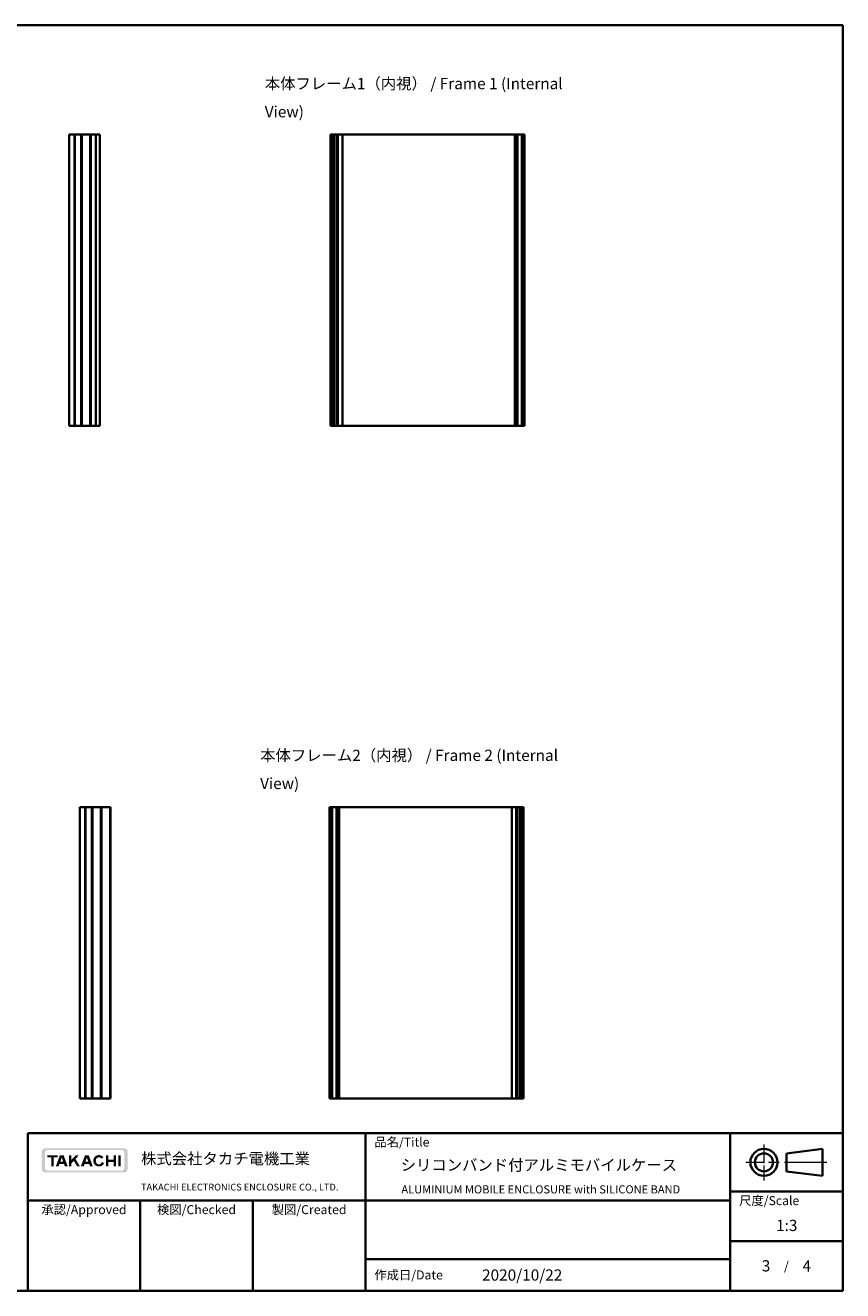
# Model space of a CAD drawing. Units: millimetres. Extents: x 0 to 3549, y 0 to 843.
# Drawn here: x 2408 to 2952, y 0 to 843 of the extents above; entities that cross this region are included whole.
import ezdxf

# ---------------------------------------------------------------- set-up
doc = ezdxf.new("R2010")
doc.units = ezdxf.units.MM
doc.header["$LTSCALE"] = 2
doc.linetypes.add('CHAIN', pattern=[0.35429999999999995, 0.2362, -0.0295, 0.0591, -0.0295])
for name, color, linetype, lineweight in [('Border (ISO)', 7, 'Continuous', 35), ('Hatch (ISO)', 1, 'Continuous', 18), ('Symbol (ISO)', 7, 'Continuous', 18), ('Title (ISO)', 7, 'Continuous', 35), ('Visible (ISO)', 7, 'Continuous', 35)]:
    doc.layers.add(name, color=color, linetype=linetype, lineweight=lineweight)
doc.styles.add('Note Text (TK)', font='txt')
doc.styles.add('文字スタイル75', font='arial.ttf')

# ---------------------------------------------------------------- blocks, each defined once
blk = doc.blocks.new('図面枠 tk図枠')
at = {"layer": 'Border (ISO)'}
for p, q in [((14.49999999999999, 289), (405.4999999999999, 289)), ((405.4999999999999, 289), (405.4999999999999, 8.000000000000007)), ((14.50000000000001, 8.000000000000007), (405.4999999999999, 8.000000000000007))]:
    blk.add_line(p, q, dxfattribs=at)
blk = doc.blocks.new('表題欄 tk表題欄')
at = {"layer": 'Hatch (ISO)'}
h = blk.add_hatch(color=256, dxfattribs=at)
edge = h.paths.add_edge_path(flags=0)
edge.add_arc((95.57537688673352, 236.2990653650367), 0.5958259999999996, 269.9999999999897, 360)
edge.add_line((96.17120288673351, 236.2990653650368), (96.17120288673348, 239.7107813650365))
edge.add_arc((95.5753768867335, 239.7107813650366), 0.5958259999999996, 0, 90.0000000000068)
edge.add_line((95.57537688673342, 240.3066073650366), (79.13710888673356, 240.3066073650366))
edge.add_arc((79.13710888673353, 239.7107813650366), 0.5958259999999996, 89.99999999999744, 180)
edge.add_line((78.54128288673353, 239.7107813650365), (78.54128288673331, 236.2990653650368))
edge.add_arc((79.13710888673332, 236.2990653650365), 0.5958259999999996, 180, 270.0000000000231)
edge.add_line((79.13710888673356, 235.7032393650365), (95.57537688673342, 235.7032393650367))
edge = h.paths.add_edge_path()
edge.add_line((77.83935088673357, 239.9556413650366), (77.83935088673357, 236.0542053650368))
edge.add_arc((78.54128288673346, 236.0542053650367), 0.7019319999998935, 180, 270.0000000000087)
edge.add_line((78.54128288673357, 235.3522733650368), (96.17120288673352, 235.3522733650368))
edge.add_arc((96.17120288673351, 236.0542053650367), 0.7019319999998921, 270, 360)
edge.add_line((96.8731348867334, 236.0542053650368), (96.87313488673352, 239.9556413650366))
edge.add_arc((96.1712028867336, 239.9556413650367), 0.7019319999998921, 0, 90.00000000000873)
edge.add_line((96.17120288673348, 240.6575733650367), (78.54128288673357, 240.6575733650366))
edge.add_arc((78.54128288673357, 239.9556413650366), 0.7019319999999984, 90, 180)
for points in [[(79.07181288673355, 239.1476033650369), (79.07181288673355, 238.6578833650367), (79.92066088673353, 238.6578833650367), (79.92066088673353, 236.6581933650368), (80.50832488673353, 236.6581933650368), (80.50832488673353, 238.6578833650367), (81.35717288673355, 238.6578833650367), (81.35717288673355, 239.1476033650369)], [(85.68407849525303, 236.6581933650368), (84.9434673993943, 237.8918698287545), (84.41792288673358, 237.3246628822781), (84.41792288673358, 236.6581933650368), (83.89555488673355, 236.6581933650368), (83.89555488673355, 239.1476033650369), (84.41792288673358, 239.1476033650369), (84.41792288673358, 238.0993979968839), (85.38913556809511, 239.1476033650369), (86.10696490847272, 239.1476033650369), (85.31925422435492, 238.2974470774499), (86.30334488673353, 236.6581933650368)], [(92.09142939614459, 239.1476033650369), (92.09142939614459, 236.6581933650368), (92.60971639614465, 236.6581933650368), (92.60971639614465, 237.6580383650368), (93.76872039614462, 237.6580383650368), (93.76872039614462, 236.6581933650368), (94.28700739614459, 236.6581933650368), (94.28700739614459, 239.1476033650369), (93.76872039614462, 239.1476033650369), (93.76872039614462, 238.1477583650367), (92.60971639614465, 238.1477583650367), (92.60971639614465, 239.1476033650369)], [(94.84202339614467, 239.1476033650369), (94.84202339614467, 236.6581933650368), (95.36439139614473, 236.6581933650368), (95.36439139614473, 239.1476033650369)]]:
    blk.add_hatch(color=256, dxfattribs=at).paths.add_polyline_path(points)
h = blk.add_hatch(color=256, dxfattribs=at)
h.paths.add_polyline_path([(82.59020695886475, 237.7110913650368), (81.95242681460243, 237.7110913650368), (82.27131688673356, 238.5794973650367)], flags=0)
h.paths.add_polyline_path([(82.77903014574996, 237.1968853650368), (81.76360362771717, 237.1968853650368), (81.56578886050404, 236.6581933650368), (80.94907288673355, 236.6581933650368), (81.86321688673357, 239.1476033650369), (82.67941688673353, 239.1476033650369), (83.59356088673351, 236.6581933650368), (82.97684491296302, 236.6581933650368)])
h = blk.add_hatch(color=256, dxfattribs=at)
h.paths.add_polyline_path([(87.52707281460246, 237.7110913650368), (88.16485295886469, 237.7110913650368), (87.84596288673359, 238.5794973650367)], flags=0)
h.paths.add_polyline_path([(87.14043486050403, 236.6581933650368), (87.3382496277172, 237.1968853650368), (88.35367614574989, 237.1968853650368), (88.551490912963, 236.6581933650368), (89.16820688673343, 236.6581933650368), (88.25406288673352, 239.1476033650369), (87.43786288673356, 239.1476033650369), (86.52371888673358, 236.6581933650368)])
h = blk.add_hatch(color=256, dxfattribs=at)
edge = h.paths.add_edge_path()
edge.add_arc((90.52309888673334, 237.9028983650369), 1.273272000000011, 38.55054079078439, 336.5820184016556)
edge.add_line((91.69149139614446, 237.3968543650369), (91.17255542714857, 237.6216113977801))
edge.add_ellipse((90.52309888673352, 237.9028983650369), major_axis=(0, -0.7998759999999119), ratio=0.8673469387756529, start_angle=128.5505407907963, end_angle=426.582018401653, ccw=False)
edge.add_line((91.09381514418376, 238.3576891122095), (91.51887237036831, 238.6964075050431))
at = {"layer": 'Title (ISO)'}
for p, q in [((74.70882392282105, 244.052739026017), (255.7088239228211, 244.052739026017)), ((74.70882392282105, 209.052739026017), (74.70882392282105, 244.052739026017)), ((149.7088239228211, 244.052739026017), (149.7088239228211, 209.052739026017)), ((230.7088239228211, 244.052739026017), (230.7088239228211, 209.052739026017)), ((255.7088239228211, 244.052739026017), (255.7088239228211, 209.052739026017)), ((243.2088239228211, 239.552739026017), (251.2088239228211, 240.5527390260171)), ((243.2088239228211, 239.552739026017), (243.2088239228211, 235.552739026017)), ((251.2088239228211, 234.552739026017), (251.2088239228211, 240.5527390260171)), ((243.2088239228211, 235.552739026017), (251.2088239228211, 234.552739026017)), ((230.7088239228211, 231.052739026017), (255.7088239228211, 231.052739026017)), ((74.70882392282105, 229.052739026017), (230.7088239228211, 229.052739026017)), ((99.70882392282108, 229.052739026017), (99.70882392282108, 209.052739026017)), ((124.708823922821, 229.052739026017), (124.708823922821, 209.052739026017)), ((230.7088239228211, 220.052739026017), (255.7088239228211, 220.052739026017)), ((149.7088239228211, 216.052739026017), (230.7088239228211, 216.052739026017)), ((255.7088239228211, 209.052739026017), (74.70882392282105, 209.052739026017))]:
    blk.add_line(p, q, dxfattribs=at)
at = {"layer": 'Title (ISO)', "color": 4, "linetype": 'CHAIN', "lineweight": 18, "ltscale": 8.889559745788574}
blk.add_line((238.2088239228211, 241.552739026017), (238.2088239228211, 233.552739026017), dxfattribs=at)
at = {"layer": 'Title (ISO)', "color": 4, "linetype": 'CHAIN', "lineweight": 18, "ltscale": 20.00163269042969}
blk.add_line((252.2088239228211, 237.552739026017), (234.2088239228211, 237.552739026017), dxfattribs=at)
at = {"layer": 'Title (ISO)'}
for radius in [3, 2]:
    blk.add_circle((238.2088239228211, 237.552739026017), radius, dxfattribs=at)
at = {"layer": 'Title (ISO)', "color": 1, "char_height": 2.000000029802322, "line_spacing_factor": 1.5, "style": 'Note Text (TK)'}
for s, insert, attachment_point in [('\\fＭＳ Ｐゴシック|b0|i0;\\H2.0000;品名/Title', (151.708823922821, 242.052739026017), 4), ('\\fＭＳ Ｐゴシック|b0|i0;\\H2.0000;承認/Approved', (87.20882392282108, 227.052739026017), 5), ('\\fＭＳ Ｐゴシック|b0|i0;\\H2.0000;検図/Checked', (112.208823922821, 227.052739026017), 5), ('\\fＭＳ Ｐゴシック|b0|i0;\\H2.0000;製図/Created', (137.2088239228211, 227.052739026017), 5), ('\\fＭＳ Ｐゴシック|b0|i0;\\H2.0000;尺度/Scale', (232.7088239228211, 229.052739026017), 4), ('\\fＭＳ Ｐゴシック|b0|i0;\\H2.0000;作成日/Date', (151.708823922821, 212.552739026017), 4)]:
    blk.add_mtext(s, dxfattribs=dict(at, insert=insert, attachment_point=attachment_point))
at = {"layer": 'Title (ISO)', "color": 7, "line_spacing_factor": 1.5, "style": 'Note Text (TK)'}
for s, insert, char_height, attachment_point in [('株式会社タカチ電機工業', (99.87313488673345, 238.052739026017), 2.5, 4), ('\\fArial|b0|i0;\\H1.4986;TAKACHI ELECTRONICS ENCLOSURE CO., LTD.', (99.87313488673342, 232.052739026017), 1.49859994649887, 4), ('\\fＭＳ Ｐゴシック|b0|i0;\\H2.0000;/', (243.2088239228211, 214.552739026017), 2.000000029802322, 5)]:
    blk.add_mtext(s, dxfattribs=dict(at, insert=insert, char_height=char_height, attachment_point=attachment_point))
at = {"layer": 'Title (ISO)', "color": 7}
for tag, p, height, style in [('<品名>_001', (157.5383693773665, 235.7104094805625), 2.5, 'Note Text (TK)'), ('<Title>_001', (157.7088239228211, 230.6521250748138), 1.800000071525573, '文字スタイル75'), ('<尺度>_001', (240.9218921046393, 222.302739026017), 2.5, 'Note Text (TK)'), ('作成日_001', (175.617914831912, 211.2814322078352), 2.5, 'Note Text (TK)'), ('<ページ_No.>_001', (237.9488807410029, 213.302739026017), 2.5, 'Note Text (TK)'), ('<総ページ数>_001', (246.7926307410029, 213.302739026017), 2.5, 'Note Text (TK)')]:
    blk.add_attdef(tag, p, '', height=height, dxfattribs=dict(at, style=style))

msp = doc.modelspace()

# ---------------------------------------------------------------- linework, layer by layer
at = {"layer": 'Visible (ISO)'}
for p, q in [((2437.194215262032, 770.1547232539581), (2440.607953550789, 770.1547232539573)), ((2437.194215261972, 576.1547232539583), (2437.194215262029, 770.1547232539581)), ((2440.910112861866, 770.1547232539572), (2440.607953550789, 770.1547232539573)), ((2440.607953550731, 576.1547232539571), (2440.607953550789, 770.1547232539573)), ((2440.910112861866, 770.154723253957), (2445.21867018519, 770.1547232539559)), ((2440.910112861809, 576.154723253957), (2440.910112861867, 770.1547232539572)), ((2445.560008795198, 770.1547232539557), (2445.21867018519, 770.1547232539559)), ((2445.218670185131, 576.1547232539558), (2445.21867018519, 770.1547232539559)), ((2445.641913835446, 770.1547232539557), (2445.560008795198, 770.1547232539557)), ((2445.560008795141, 576.1547232539556), (2445.560008795198, 770.1547232539557)), ((2445.641913835446, 770.1547232539557), (2451.05490035826, 770.1547232539541)), ((2445.641913835389, 576.1547232539556), (2445.641913835446, 770.1547232539557)), ((2451.344215262036, 770.1547232539541), (2451.05490035826, 770.1547232539541)), ((2451.054900358202, 576.154723253954), (2451.05490035826, 770.1547232539541)), ((2451.450433044684, 770.154723253954), (2451.344215262035, 770.1547232539541)), ((2451.344215261978, 576.1547232539539), (2451.344215262036, 770.1547232539541)), ((2451.450433044684, 770.1547232539541), (2451.550433044684, 770.154723253954)), ((2451.844215262034, 770.1547232539539), (2451.550433044683, 770.154723253954)), ((2451.550433044626, 576.1547232539539), (2451.550433044684, 770.154723253954)), ((2454.835216329162, 770.1547232539529), (2451.844215262034, 770.1547232539539)), ((2454.835216329163, 770.1547232539531), (2454.842031163905, 770.1547232539531)), ((2454.835216329105, 576.154723253953), (2454.835216329163, 770.1547232539529)), ((2454.880814227741, 770.1547232539529), (2454.842031163904, 770.1547232539529)), ((2454.88081422774, 770.1547232539529), (2455.363777140882, 770.1547232539527)), ((2456.644215262031, 770.1547232539525), (2455.363777140882, 770.1547232539527)), ((2456.644215262031, 770.1547232539525), (2457.644215262037, 770.154723253952)), ((2457.644215261979, 576.1547232539522), (2457.644215262037, 770.154723253952)), ((2611.517020253823, 770.1547232539541), (2611.318230493635, 770.1547232539541)), ((2611.318230493635, 576.154723253954), (2611.318230493635, 770.1547232539541)), ((2612.517020253823, 770.1547232539541), (2611.517020253823, 770.1547232539541)), ((2611.517020253823, 576.1547232539539), (2611.517020253823, 770.1547232539541)), ((2612.717020253823, 770.1547232539541), (2612.517020253823, 770.1547232539541)), ((2612.517020253823, 576.1547232539539), (2612.517020253823, 770.1547232539541)), ((2613.931983610042, 770.1547232539541), (2612.717020253823, 770.1547232539541)), ((2612.717020253823, 576.154723253954), (2612.717020253823, 770.1547232539541)), ((2613.931983610045, 770.1547232539525), (2614.931983610045, 770.154723253952)), ((2613.931983610045, 576.1547232539523), (2613.931983610045, 770.1547232539525)), ((2615.631983610053, 770.154723253952), (2614.931983610045, 770.154723253952)), ((2615.758778529297, 770.1547232539523), (2615.631983610053, 770.154723253952)), ((2615.631983610053, 576.1547232539522), (2615.631983610053, 770.154723253952)), ((2616.105188690811, 770.154723253952), (2615.758778529297, 770.154723253952)), ((2616.231983610053, 770.154723253952), (2616.105188690811, 770.1547232539523)), ((2617.131983610053, 770.154723253952), (2616.231983610053, 770.154723253952)), ((2616.231983610053, 576.1547232539522), (2616.231983610053, 770.154723253952)), ((2617.131983610053, 770.154723253952), (2619.131983610053, 770.1547232539527)), ((2619.131983610053, 576.1547232539527), (2619.131983610053, 770.1547232539527)), ((2628.231983610043, 770.1547232539576), (2619.131983610044, 770.1547232539568)), ((2723.231983610042, 770.1547232539576), (2628.231983610043, 770.1547232539576)), ((2734.031983610045, 770.1547232539564), (2723.231983610042, 770.1547232539576)), ((2734.031983610053, 770.1547232539523), (2734.531983610053, 770.154723253952)), ((2734.031983610053, 576.1547232539522), (2734.031983610053, 770.1547232539523)), ((2735.181983610053, 770.154723253952), (2734.531983610053, 770.154723253952)), ((2735.358778529296, 770.1547232539523), (2735.181983610053, 770.154723253952)), ((2735.181983610053, 576.154723253952), (2735.181983610053, 770.154723253952)), ((2735.70518869081, 770.154723253952), (2735.358778529296, 770.154723253952)), ((2735.881983610053, 770.154723253952), (2735.70518869081, 770.1547232539523)), ((2738.74694696628, 770.154723253952), (2735.881983610053, 770.154723253952)), ((2735.881983610053, 576.154723253952), (2735.881983610053, 770.154723253952)), ((2738.846946966279, 770.154723253952), (2738.74694696628, 770.154723253952)), ((2738.74694696628, 576.154723253952), (2738.74694696628, 770.154723253952)), ((2739.946946966279, 770.154723253952), (2738.846946966279, 770.154723253952)), ((2738.846946966279, 576.1547232539522), (2738.846946966279, 770.154723253952)), ((2740.236261870078, 770.1547232539523), (2739.946946966279, 770.154723253952)), ((2739.946946966279, 576.1547232539522), (2739.946946966279, 770.154723253952)), ((2740.236261870078, 770.1547232539523), (2740.481983610051, 770.1547232539531)), ((2740.236261870078, 576.1547232539522), (2740.236261870078, 770.1547232539523)), ((2740.481983610051, 576.154723253953), (2740.481983610051, 770.1547232539531)), ((2440.607953550731, 576.1547232539572), (2437.194215261974, 576.1547232539583)), ((2440.607953550731, 576.1547232539571), (2440.910112861809, 576.154723253957)), ((2445.218670185131, 576.1547232539559), (2440.910112861809, 576.1547232539571)), ((2445.218670185131, 576.1547232539558), (2445.560008795141, 576.1547232539556)), ((2445.560008795141, 576.1547232539556), (2445.641913835389, 576.1547232539556)), ((2451.054900358202, 576.154723253954), (2445.641913835389, 576.1547232539558)), ((2451.054900358202, 576.154723253954), (2451.344215261978, 576.1547232539539)), ((2451.344215261977, 576.1547232539539), (2451.450433044626, 576.1547232539539)), ((2451.550433044626, 576.1547232539538), (2451.450433044626, 576.1547232539539)), ((2451.550433044625, 576.1547232539539), (2451.844215261976, 576.1547232539538)), ((2451.844215261976, 576.1547232539538), (2454.835216329104, 576.154723253953)), ((2454.842031163847, 576.154723253953), (2454.835216329105, 576.154723253953)), ((2454.842031163847, 576.154723253953), (2454.880814227683, 576.154723253953)), ((2455.363777140825, 576.1547232539529), (2454.880814227683, 576.154723253953)), ((2455.363777140825, 576.1547232539529), (2456.644215261973, 576.1547232539523)), ((2457.644215261979, 576.154723253952), (2456.644215261973, 576.1547232539523)), ((2611.318230493635, 576.154723253954), (2611.517020253823, 576.1547232539539)), ((2611.517020253823, 576.1547232539539), (2612.517020253823, 576.1547232539539)), ((2612.517020253823, 576.1547232539539), (2612.717020253823, 576.154723253954)), ((2612.717020253823, 576.154723253954), (2613.931983610042, 576.154723253954)), ((2614.931983610045, 576.154723253952), (2613.931983610045, 576.1547232539523)), ((2614.931983610045, 576.1547232539522), (2615.631983610053, 576.1547232539522)), ((2615.631983610053, 576.1547232539522), (2615.758778529297, 576.1547232539522)), ((2615.758778529297, 576.1547232539522), (2616.10518869081, 576.1547232539522)), ((2616.10518869081, 576.1547232539522), (2616.231983610053, 576.1547232539522)), ((2616.231983610053, 576.1547232539522), (2617.131983610053, 576.1547232539522)), ((2619.131983610053, 576.1547232539527), (2617.131983610053, 576.154723253952)), ((2619.131983610044, 576.1547232539568), (2628.231983610043, 576.1547232539577)), ((2628.231983610043, 576.1547232539577), (2723.231983610042, 576.1547232539576)), ((2723.231983610042, 576.1547232539576), (2734.031983610045, 576.1547232539563)), ((2734.531983610053, 576.1547232539522), (2734.031983610053, 576.1547232539522)), ((2734.531983610053, 576.154723253952), (2735.181983610053, 576.154723253952)), ((2735.181983610053, 576.154723253952), (2735.358778529296, 576.1547232539522)), ((2735.358778529296, 576.1547232539522), (2735.70518869081, 576.1547232539522)), ((2735.70518869081, 576.1547232539522), (2735.881983610053, 576.154723253952)), ((2735.881983610053, 576.154723253952), (2738.74694696628, 576.154723253952)), ((2738.74694696628, 576.154723253952), (2738.846946966279, 576.1547232539522)), ((2738.846946966279, 576.1547232539522), (2739.946946966279, 576.1547232539522)), ((2739.946946966279, 576.1547232539522), (2740.236261870078, 576.1547232539522)), ((2740.481983610051, 576.154723253953), (2740.236261870078, 576.1547232539522)), ((2444.284399493948, 322.1481176872233), (2444.284399494006, 128.1481176872232)), ((2444.28439949395, 322.1481176872233), (2447.698137782707, 322.1481176872243)), ((2447.698137782707, 322.1481176872243), (2447.698137782766, 128.1481176872242)), ((2448.000297093785, 322.1481176872243), (2447.698137782707, 322.1481176872243)), ((2448.000297093786, 322.1481176872243), (2448.000297093843, 128.1481176872243)), ((2448.000297093786, 322.1481176872243), (2452.308854417108, 322.1481176872257)), ((2452.308854417108, 322.1481176872256), (2452.308854417166, 128.1481176872256)), ((2452.650193027117, 322.1481176872257), (2452.308854417108, 322.1481176872256)), ((2452.650193027117, 322.1481176872257), (2452.650193027174, 128.1481176872257)), ((2452.732098067365, 322.1481176872258), (2452.650193027117, 322.1481176872257)), ((2452.732098067365, 322.1481176872258), (2452.732098067423, 128.1481176872257)), ((2452.732098067365, 322.1481176872258), (2458.145084590178, 322.1481176872274)), ((2458.145084590178, 322.1481176872274), (2458.145084590236, 128.1481176872273)), ((2458.434399493954, 322.1481176872274), (2458.145084590178, 322.1481176872274)), ((2458.434399493954, 322.1481176872274), (2458.434399494012, 128.1481176872274)), ((2458.633189254138, 322.1481176872276), (2458.434399493954, 322.1481176872274)), ((2458.633189254138, 322.1481176872276), (2458.633189254196, 128.1481176872275)), ((2458.633189254138, 322.1481176872276), (2464.435609733773, 322.1481176872293)), ((2464.435609733773, 322.1481176872293), (2464.435609733831, 128.1481176872292)), ((2464.634399493957, 322.1481176872293), (2464.435609733773, 322.1481176872293)), ((2464.634399493957, 322.1481176872293), (2464.634399494014, 128.1481176872292)), ((2464.734399493957, 322.1481176872293), (2464.634399493957, 322.1481176872293)), ((2464.734399493957, 322.1481176872293), (2464.734399494014, 128.1481176872293)), ((2610.616713073032, 322.1481176872284), (2610.862434813009, 322.1481176872293)), ((2610.616713073032, 322.1481176872284), (2610.616713073032, 128.1481176872283)), ((2610.862434813009, 322.1481176872293), (2610.862434813009, 128.1481176872292)), ((2611.151749716808, 322.1481176872293), (2610.862434813009, 322.1481176872293)), ((2611.151749716808, 322.1481176872293), (2611.151749716808, 128.1481176872292)), ((2612.251749716808, 322.1481176872293), (2611.151749716808, 322.1481176872293)), ((2612.251749716808, 322.1481176872293), (2612.251749716808, 128.1481176872292)), ((2612.351749716808, 322.1481176872293), (2612.251749716808, 322.1481176872293)), ((2612.351749716808, 322.1481176872293), (2612.351749716808, 128.1481176872293)), ((2615.216713073034, 322.1481176872293), (2612.351749716808, 322.1481176872293)), ((2615.216713073034, 322.1481176872293), (2615.216713073034, 128.1481176872293)), ((2615.393507992277, 322.1481176872293), (2615.216713073034, 322.1481176872293)), ((2615.739918153791, 322.1481176872292), (2615.393507992277, 322.1481176872292)), ((2615.916713073034, 322.1481176872293), (2615.739918153791, 322.1481176872293)), ((2615.916713073034, 322.1481176872293), (2615.916713073034, 128.1481176872293)), ((2616.566713073035, 322.1481176872293), (2615.916713073034, 322.1481176872293)), ((2616.566713073035, 322.1481176872293), (2617.066713073034, 322.1481176872292)), ((2617.066713073034, 322.1481176872292), (2617.066713073034, 128.1481176872291)), ((2627.866713073024, 322.1481176872238), (2617.066713073026, 322.1481176872251)), ((2722.866713073023, 322.1481176872238), (2627.866713073024, 322.1481176872238)), ((2731.966713073024, 322.1481176872247), (2722.866713073023, 322.1481176872239)), ((2731.966713073032, 322.1481176872288), (2731.966713073032, 128.1481176872287)), ((2731.966713073032, 322.1481176872288), (2733.966713073034, 322.1481176872293)), ((2734.866713073034, 322.1481176872294), (2733.966713073034, 322.1481176872294)), ((2734.866713073034, 322.1481176872294), (2734.866713073034, 128.1481176872293)), ((2734.993507992277, 322.1481176872293), (2734.866713073034, 322.1481176872294)), ((2735.33991815379, 322.1481176872293), (2734.993507992276, 322.1481176872293)), ((2735.466713073034, 322.1481176872294), (2735.33991815379, 322.1481176872293)), ((2735.466713073034, 322.1481176872294), (2735.466713073034, 128.1481176872293)), ((2736.166713073042, 322.1481176872294), (2735.466713073034, 322.1481176872294)), ((2736.166713073042, 322.1481176872294), (2737.166713073041, 322.1481176872291)), ((2737.166713073041, 322.1481176872291), (2737.166713073041, 128.148117687229)), ((2738.381676429257, 322.1481176872274), (2737.166713073038, 322.1481176872274)), ((2738.381676429257, 322.1481176872274), (2738.381676429257, 128.1481176872274)), ((2738.581676429257, 322.1481176872276), (2738.381676429257, 322.1481176872274)), ((2738.581676429257, 322.1481176872276), (2738.581676429257, 128.1481176872275)), ((2739.581676429257, 322.1481176872276), (2738.581676429257, 322.1481176872276)), ((2739.581676429257, 322.1481176872276), (2739.581676429257, 128.1481176872275)), ((2739.780466189445, 322.1481176872274), (2739.581676429257, 322.1481176872276)), ((2739.780466189445, 322.1481176872274), (2739.780466189445, 128.1481176872274)), ((2447.698137782766, 128.1481176872242), (2444.284399494008, 128.1481176872232)), ((2447.698137782766, 128.1481176872242), (2448.000297093843, 128.1481176872243)), ((2452.308854417166, 128.1481176872256), (2448.000297093843, 128.1481176872243)), ((2452.308854417166, 128.1481176872256), (2452.650193027174, 128.1481176872257)), ((2452.650193027174, 128.1481176872257), (2452.732098067423, 128.1481176872257)), ((2458.145084590236, 128.1481176872273), (2452.732098067422, 128.1481176872257)), ((2458.145084590236, 128.1481176872273), (2458.434399494012, 128.1481176872274)), ((2458.434399494012, 128.1481176872274), (2458.633189254196, 128.1481176872275)), ((2464.435609733831, 128.1481176872292), (2458.633189254196, 128.1481176872275)), ((2464.435609733831, 128.1481176872292), (2464.634399494014, 128.1481176872292)), ((2464.634399494014, 128.1481176872292), (2464.734399494014, 128.1481176872293)), ((2610.862434813009, 128.1481176872292), (2610.616713073032, 128.1481176872283)), ((2610.862434813009, 128.1481176872292), (2611.151749716808, 128.1481176872292)), ((2611.151749716808, 128.1481176872292), (2612.251749716808, 128.1481176872292)), ((2612.251749716808, 128.1481176872292), (2612.351749716808, 128.1481176872293)), ((2612.351749716808, 128.1481176872293), (2615.216713073034, 128.1481176872293)), ((2615.216713073034, 128.1481176872293), (2615.393507992277, 128.1481176872292)), ((2615.393507992277, 128.1481176872292), (2615.739918153791, 128.1481176872292)), ((2615.739918153791, 128.1481176872292), (2615.916713073034, 128.1481176872293)), ((2615.916713073034, 128.1481176872293), (2616.566713073035, 128.1481176872293)), ((2617.066713073034, 128.1481176872291), (2616.566713073035, 128.1481176872293)), ((2617.066713073026, 128.148117687225), (2627.866713073024, 128.1481176872237)), ((2627.866713073024, 128.1481176872237), (2722.866713073023, 128.1481176872237)), ((2722.866713073023, 128.1481176872238), (2731.966713073024, 128.1481176872246)), ((2733.966713073034, 128.1481176872293), (2731.966713073032, 128.1481176872287)), ((2733.966713073034, 128.1481176872293), (2734.866713073034, 128.1481176872293)), ((2734.866713073034, 128.1481176872293), (2734.993507992277, 128.1481176872293)), ((2734.993507992277, 128.1481176872293), (2735.339918153791, 128.1481176872293)), ((2735.33991815379, 128.1481176872293), (2735.466713073034, 128.1481176872293)), ((2735.466713073034, 128.1481176872293), (2736.166713073042, 128.1481176872293)), ((2737.166713073041, 128.148117687229), (2736.166713073042, 128.1481176872293)), ((2737.166713073038, 128.1481176872274), (2738.381676429257, 128.1481176872274)), ((2738.381676429257, 128.1481176872274), (2738.581676429257, 128.1481176872275)), ((2738.581676429257, 128.1481176872275), (2739.581676429257, 128.1481176872275)), ((2739.581676429257, 128.1481176872275), (2739.780466189445, 128.1481176872274))]:
    msp.add_line(p, q, dxfattribs=at)

# ---------------------------------------------------------------- block references
at = {"xscale": 3, "yscale": 3, "zscale": 3}
msp.add_blockref('図面枠 tk図枠', (1736, -24.00000000000002), dxfattribs=at)
ref = msp.add_blockref('表題欄 tk表題欄', (2185.373528231536, -627.158217078051), dxfattribs=dict(xscale=3, yscale=3, zscale=3))
ref.add_attrib('<品名>_001', 'シリコンバンド付アルミモバイルケース', (2657.988636363637, 79.97301136363637), dxfattribs={"layer": 'Title (ISO)', "color": 7, "height": 7.5, "style": 'Note Text (TK)'})
ref.add_attrib('<尺度>_001', '1:3', (2908.139204545454, 39.75000000000009), dxfattribs={"layer": 'Title (ISO)', "color": 7, "height": 7.5, "style": 'Note Text (TK)'})
ref.add_attrib('作成日_001', '2020/10/22', (2712.227272727273, 6.686079545454588), dxfattribs={"layer": 'Title (ISO)', "color": 7, "height": 7.5, "style": 'Note Text (TK)'})
ref.add_attrib('<Title>_001', 'ALUMINIUM MOBILE ENCLOSURE with SILICONE BAND', (2658.5, 64.79815814639016), dxfattribs={"layer": 'Title (ISO)', "color": 7, "height": 5.400000214576721, "style": '文字スタイル75'})
ref.add_attrib('<ページ_No.>_001', '3', (2898.604365620736, 12.8011596180082), dxfattribs={"layer": 'Title (ISO)', "color": 7, "height": 7.5, "style": 'Note Text (TK)'})
ref.add_attrib('<総ページ数>_001', '4', (2925.751885541982, 12.75000000000002), dxfattribs={"layer": 'Title (ISO)', "color": 7, "height": 7.5, "style": 'Note Text (TK)'})

# ---------------------------------------------------------------- texts
at = {"layer": 'Symbol (ISO)', "color": 7, "char_height": 7.5, "width": 224.1228103637695, "attachment_point": 4, "line_spacing_factor": 1.5, "style": 'Note Text (TK)'}
for s, insert in [('{\\fＭＳ Ｐゴシック|b0|i0;本体フレーム1（内視） / Frame 1 (Internal View)}', (2567.463412128462, 794.8097442098274)), ('{\\fＭＳ Ｐゴシック|b0|i0;本体フレーム2（内視） / Frame 2 (Internal View)}', (2564.361174728589, 347.2930293194108))]:
    msp.add_mtext(s, dxfattribs=dict(at, insert=insert))

doc.saveas('drawing.dxf')
